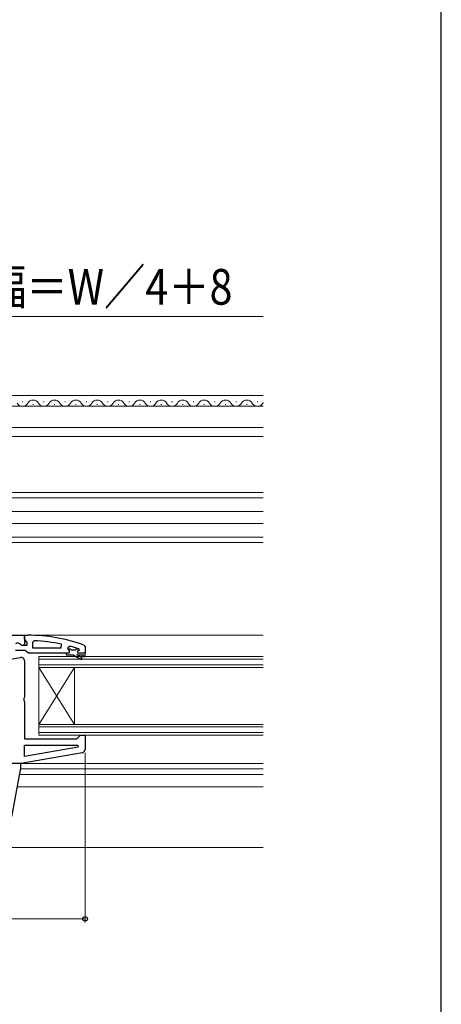
# Model space of a CAD drawing. Extents: x 0 to 1050, y 0 to 1563.
# Drawn here: x 932 to 1050, y 1011 to 1287 of the extents above; entities that cross this region are included whole.
import ezdxf

# ---------------------------------------------------------------- set-up
doc = ezdxf.new("R2010")
doc.units = 0
for name, color, linetype, lineweight in [('YKK_11', 7, 'CONTINUOUS', 30), ('YKK_12', 2, 'CONTINUOUS', 13), ('YKK_D', 6, 'CONTINUOUS', 13), ('YKK_ZWAK', 7, 'CONTINUOUS', 30)]:
    doc.layers.add(name, color=color, linetype=linetype, lineweight=lineweight)
doc.styles.add('text-b', font='txt')

msp = doc.modelspace()

# ---------------------------------------------------------------- linework, layer by layer
at = {"layer": 'YKK_11', "linetype": 'ByBlock', "lineweight": -2, "ltscale": 0.5}
for p, q in [((875, 1114.71), (933, 1114.71)), ((933, 1114.71), (933, 1112.09)), ((933, 1113.67), (933, 1114.71)), ((933, 1114.71), (934, 1114.71)), ((933.35, 1113.19), (933, 1113.67)), ((933.7, 1112.71), (933.35, 1113.19)), ((933.7, 1111.91), (933.7, 1112.71)), ((935.72, 1113.17), (935.2, 1112.67)), ((935.2, 1112.67), (935.2, 1111.21)), ((933.2, 1110.41), (930.5, 1110.41)), ((932.42, 1111.77), (931.56, 1112.31)), ((931.9, 1112.11), (932.3, 1111.91)), ((932.3, 1111.91), (933.7, 1111.91)), ((933, 1112.09), (932.42, 1111.77)), ((933.68, 1110.06), (933.2, 1110.41)), ((934.15, 1109.71), (933.68, 1110.06)), ((935.2, 1111.21), (943.27, 1111.21)), ((943.27, 1111.21), (943.37, 1112.2)), ((945.83, 1111.62), (945.2, 1111.14)), ((945.2, 1111.14), (945.2, 1110.79)), ((945.2, 1110.79), (945.57, 1110.3)), ((945.57, 1110.3), (945.5, 1109.71)), ((948.1, 1110.31), (948.4, 1110.61)), ((948.33, 1110.81), (948.19, 1110.9)), ((948.4, 1110.62), (948.33, 1110.81)), ((948.4, 1110.61), (948.4, 1110.62)), ((949.67, 1111.96), (950, 1111.49)), ((950, 1111.49), (950, 1109.71)), ((926.2, 1107.5), (931.83, 1108.49)), ((933, 1107.51), (933, 1097.33)), ((944.7, 1109.71), (934.15, 1109.71)), ((945.5, 1109.71), (944.7, 1109.71)), ((950, 1109.71), (948.1, 1109.71)), ((933, 1097.33), (932.81, 1096.94)), ((932.81, 1096.94), (932.81, 1096.47)), ((932.81, 1096.47), (933, 1096.08)), ((933, 1096.08), (933, 1085.71)), ((933, 1085.71), (947.7, 1085.71)), ((947.7, 1085.71), (948.2, 1086.21)), ((948.2, 1086.21), (948.7, 1086.71)), ((948.7, 1086.71), (950, 1086.71)), ((950, 1086.71), (950, 1082.72)), ((933, 1080.71), (933, 1083.91)), ((933, 1083.91), (947.97, 1083.91)), ((948.02, 1083.36), (933, 1080.71)), ((947.97, 1083.91), (948.02, 1083.36)), ((949.17, 1081.74), (932, 1078.71)), ((932, 1078.71), (875, 1078.71)), ((932, 1078.71), (928.65, 1078.71)), ((929.48, 1063.83), (932, 1077.44)), ((932, 1077.44), (932, 1078.71))]:
    msp.add_line(p, q, dxfattribs=at)
at = {"layer": 'YKK_11', "linetype": 'ByBlock', "lineweight": 30, "ltscale": 0.5}
for p, q in [((945.91, 1110.81), (945.2, 1110.81)), ((945.2, 1110.81), (945.2, 1110.79)), ((945.2, 1110.79), (945.57, 1110.3)), ((945.57, 1110.3), (945.5, 1109.71)), ((946.2, 1110.55), (945.91, 1110.81)), ((947.2, 1110.55), (946.2, 1110.55)), ((947.49, 1110.81), (947.2, 1110.55)), ((948.33, 1110.81), (947.49, 1110.81)), ((948.1, 1110.31), (948.4, 1110.61)), ((948.4, 1110.62), (948.33, 1110.81)), ((948.4, 1110.61), (948.4, 1110.62)), ((945.5, 1109.71), (944.7, 1109.71)), ((944.7, 1109.71), (944.7, 1109.21)), ((944.7, 1109.21), (946.7, 1109.21)), ((946.7, 1109.21), (948.92, 1107.93)), ((949.17, 1108.36), (947.7, 1109.21)), ((947.7, 1109.21), (949.5, 1109.21)), ((950, 1109.71), (948.1, 1109.71)), ((948.92, 1107.93), (949.17, 1108.36)), ((949.5, 1109.21), (949.5, 1108.71)), ((949.5, 1108.71), (950, 1108.71)), ((950, 1108.71), (950, 1109.71))]:
    msp.add_line(p, q, dxfattribs=at)
at = {"layer": 'YKK_11', "linetype": 'ByBlock', "lineweight": -2, "ltscale": 0.5}
for centre, radius, start, end in [((934, 1068.71), 46, 70.083, 90), ((933.64, 1065.8), 47.41, 78.1492, 87.4785), ((931.1, 1111.51), 1, 36.8699, 128.0867), ((934.05, 1068.71), 44.5, 71.4662, 74.6471), ((948.1, 1110.01), 0.3, 90, 270), ((932, 1107.51), 1, 360, 100), ((949, 1082.72), 1, 280, 360)]:
    msp.add_arc(centre, radius, start, end, dxfattribs=at)
at = {"layer": 'YKK_11', "linetype": 'ByBlock', "lineweight": 30, "ltscale": 0.5}
msp.add_arc((948.1, 1110.01), 0.3, 90, 270, dxfattribs=at)
at = {"layer": 'YKK_12'}
for p, q in [((919, 1181.91), (962, 1181.91)), ((1000, 1181.91), (962, 1181.91)), ((923.1, 1178.91), (962, 1178.91)), ((932.5, 1180.17), (932.3, 1180.17)), ((935.5, 1179.41), (935.3, 1179.41)), ((938.5, 1180.17), (938.3, 1180.17)), ((941.5, 1179.41), (941.3, 1179.41)), ((944.5, 1180.17), (944.3, 1180.17)), ((947.5, 1179.41), (947.3, 1179.41)), ((950.5, 1180.17), (950.3, 1180.17)), ((953.5, 1179.41), (953.3, 1179.41)), ((956.5, 1180.17), (956.3, 1180.17)), ((959.5, 1179.41), (959.3, 1179.41)), ((1000, 1178.91), (962, 1178.91)), ((962.5, 1180.17), (962.3, 1180.17)), ((965.5, 1179.41), (965.3, 1179.41)), ((965.5, 1179.41), (965.3, 1179.41)), ((968.5, 1180.17), (968.3, 1180.17)), ((971.5, 1179.41), (971.3, 1179.41)), ((974.5, 1180.17), (974.3, 1180.17)), ((977.5, 1179.41), (977.3, 1179.41)), ((980.5, 1180.17), (980.3, 1180.17)), ((983.5, 1179.41), (983.3, 1179.41)), ((986.5, 1180.17), (986.3, 1180.17)), ((989.5, 1179.41), (989.3, 1179.41)), ((992.5, 1180.17), (992.3, 1180.17)), ((995.5, 1179.41), (995.3, 1179.41)), ((995.5, 1179.41), (995.3, 1179.41)), ((998.5, 1180.17), (998.3, 1180.17)), ((929, 1173.01), (962, 1173.01)), ((1000, 1173.01), (962, 1173.01)), ((929, 1170.41), (962, 1170.41)), ((1000, 1170.41), (962, 1170.41)), ((939, 1108.71), (937, 1108.71)), ((937, 1108.71), (937, 1105.71)), ((939, 1108.01), (937, 1108.01)), ((939, 1108.71), (1000, 1108.71)), ((939, 1108.01), (1000, 1108.01)), ((937, 1106.41), (939, 1106.41)), ((937, 1105.71), (937, 1089.71)), ((937, 1105.71), (939, 1105.71)), ((1000, 1106.41), (939, 1106.41)), ((1000, 1105.71), (939, 1105.71)), ((947, 1105.71), (947, 1089.71)), ((939, 1089.71), (937, 1089.71)), ((937, 1089.71), (937, 1086.71)), ((939, 1089.01), (937, 1089.01)), ((939, 1089.71), (1000, 1089.71)), ((939, 1089.01), (1000, 1089.01)), ((937, 1087.41), (939, 1087.41)), ((937, 1086.71), (939, 1086.71)), ((1000, 1087.41), (939, 1087.41)), ((1000, 1086.71), (939, 1086.71))]:
    msp.add_line(p, q, dxfattribs=at)
at = {"layer": 'YKK_12', "ltscale": 1.5}
for p, q in [((738, 1154.71), (1000, 1154.71)), ((1000, 1153.21), (738, 1153.21)), ((738, 1149.41), (1000, 1149.41)), ((738, 1146.01), (1000, 1146.01)), ((1000, 1142.21), (738, 1142.21)), ((738, 1140.71), (1000, 1140.71)), ((1000, 1114.71), (934, 1114.71)), ((947, 1105.71), (937, 1089.71)), ((937, 1105.71), (947, 1089.71)), ((931.96, 1077.21), (1000, 1077.21)), ((931.97, 1078.71), (1000, 1078.71)), ((931.68, 1075.71), (1000, 1075.71)), ((931.03, 1072.21), (1000, 1072.21)), ((738, 1055.21), (1000, 1055.21))]:
    msp.add_line(p, q, dxfattribs=at)
at = {"layer": 'YKK_12'}
for centre, start, end in [((932.4, 1180.63), 209.2025, 330.7975), ((935.4, 1178.95), 29.2025, 150.7975), ((938.4, 1180.63), 209.2025, 330.7975), ((941.4, 1178.95), 29.2025, 150.7975), ((944.4, 1180.63), 209.2025, 330.7975), ((947.4, 1178.95), 29.2025, 150.7975), ((950.4, 1180.63), 209.2025, 330.7975), ((953.4, 1178.95), 29.2025, 150.7975), ((956.4, 1180.63), 209.2025, 330.7975), ((959.4, 1178.95), 29.2025, 150.7975), ((962.4, 1180.63), 209.2025, 330.7975), ((965.4, 1178.95), 29.2025, 150.7975), ((965.4, 1178.95), 29.2025, 150.7975), ((968.4, 1180.63), 209.2025, 215.3058), ((968.4, 1180.63), 209.2025, 330.7975), ((971.4, 1178.95), 29.2025, 150.7975), ((974.4, 1180.63), 209.2025, 330.7975), ((977.4, 1178.95), 29.2025, 150.7975), ((980.4, 1180.63), 209.2025, 330.7975), ((983.4, 1178.95), 29.2025, 150.7975), ((986.4, 1180.63), 209.2025, 330.7975), ((989.4, 1178.95), 29.2025, 150.7975), ((992.4, 1180.63), 209.2025, 330.7975), ((995.4, 1178.95), 29.2025, 150.7975), ((995.4, 1178.95), 29.2025, 150.7975), ((998.4, 1180.63), 209.2025, 215.3058), ((998.4, 1180.63), 209.2025, 330.7975), ((1001.4, 1178.95), 144.6945, 150.7975)]:
    msp.add_arc(centre, 1.72, start, end, dxfattribs=at)
at = {"layer": 'YKK_D', "ltscale": 1.5}
for p, q in [((1000, 1204.11), (869, 1204.11)), ((950, 1081.72), (950, 1034.21)), ((874, 1035.21), (950, 1035.21))]:
    msp.add_line(p, q, dxfattribs=at)
at = {"layer": 'YKK_D', "linetype": 'ByBlock', "lineweight": -2}
msp.add_circle((950, 1035.21), 0.637, dxfattribs=at)
at = {"layer": 'YKK_ZWAK'}
msp.add_line((1050, 0), (1050, 1530), dxfattribs=at)

# ---------------------------------------------------------------- texts
at = {"layer": 'YKK_D', "style": 'text-b', "width": 0.85}
msp.add_text('網戸出来幅＝W／4＋8', height=10, dxfattribs=at).set_placement((875.55, 1207.41))

doc.saveas('drawing.dxf')
